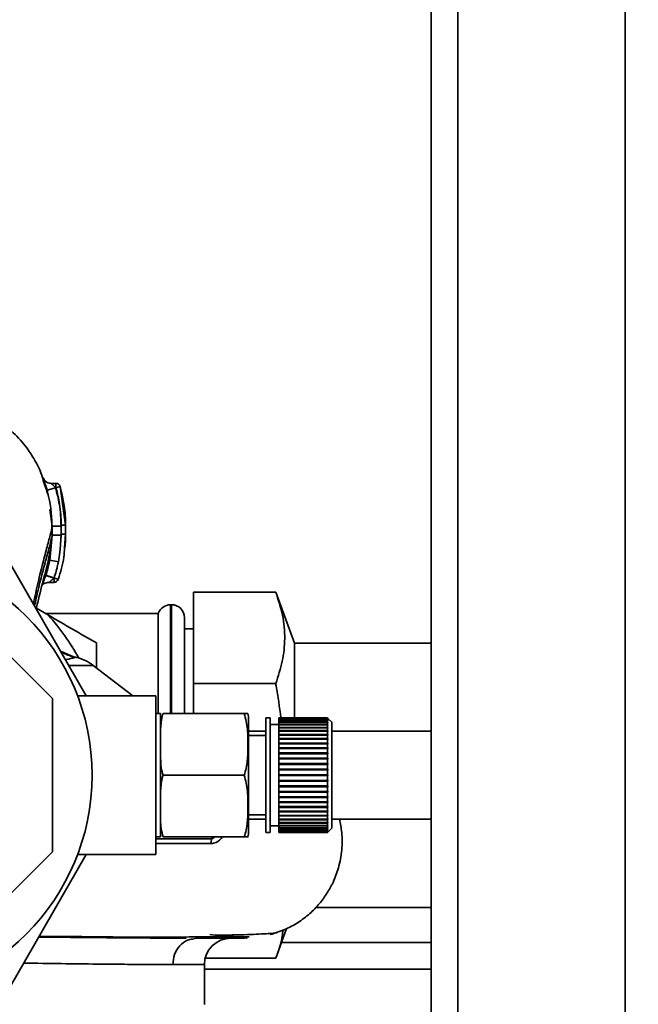
# Paper-space layout 'Blatt1' of a CAD drawing. Units: millimetres. Extents: x 0 to 5940, y 0 to 4200.
# Drawn here: x 1501 to 1572, y 826 to 938 of the extents above; entities that cross this region are included whole.
import ezdxf

# ---------------------------------------------------------------- set-up
doc = ezdxf.new("R2010")
doc.units = ezdxf.units.MM
doc.header["$LTSCALE"] = 10
doc.layers.add('1', color=7, linetype='Continuous')
doc.styles.add('SLDTEXTSTYLE0', font='TXT', dxfattribs={"width": 0.605})
doc.dimstyles.new('SLDDIMSTYLE0', dxfattribs={"dimtxt": 35, "dimasz": 25, "dimexe": 0, "dimexo": 0.0625, "dimgap": 8.75, "dimtad": 1, "dimdec": 1, "dimrnd": 1e-09, "dimzin": 4, "dimdsep": 46, "dimtxsty": 'SLDTEXTSTYLE0', "dimsah": 1, "dimcen": 0.09, "dimadec": 0, "dimazin": 1, "dimtfac": 1, "dimtdec": 1, "dimtofl": 0, "dimtmove": 0, "dimatfit": 3, "dimfxl": 1, "dimfrac": 2, "dimtolj": 1, "dimtzin": 12, "dimarcsym": 0})

# ---------------------------------------------------------------- blocks, each defined once
blk = doc.blocks.new('_D_5')
at = {"layer": '1'}
for p, q in [((1223.14, 1252.97), (608.14, 1252.97)), ((618.14, 599.9), (618.14, 1252.97)), ((1619.54, 599.9), (608.14, 599.9))]:
    blk.add_line(p, q, dxfattribs=at)
for points in [[(618.14, 1252.97), (614.14, 1227.97), (622.14, 1227.97)], [(618.14, 599.9), (622.14, 624.9), (614.14, 624.9)]]:
    blk.add_solid(points, dxfattribs=at)
at = {"layer": '1', "insert": (573.03, 847.56), "char_height": 35, "attachment_point": 1, "rotation": 90, "style": 'SLDTEXTSTYLE0'}
blk.add_mtext('ca. 700', dxfattribs=at)

psp = doc.layouts.new('Blatt1')

# ---------------------------------------------------------------- linework, layer by layer
at = {"color": 7, "linetype": 'Continuous', "lineweight": 35}
for p, q in [((1548.14, 1192.97), (1548.14, 682.97)), ((1551.14, 1192.97), (1551.14, 682.97)), ((1570.14, 1192.97), (1570.14, 682.97)), ((1504.34, 884.84), (1504.25, 885.23)), ((1504.45, 884.34), (1504.24, 884.98)), ((1504.47, 884.3), (1504.34, 884.84)), ((1505.5, 884.59), (1504.54, 884.31)), ((1504.54, 884.31), (1504.6, 883.91)), ((1505.54, 885.09), (1505.02, 885.09)), ((1505.54, 884.59), (1505.5, 884.59)), ((1506.02, 884.73), (1505.54, 884.59)), ((1506.64, 880.33), (1506.02, 884.73)), ((1506.02, 884.73), (1506.12, 884.16)), ((1504.85, 882.13), (1505.12, 880.22)), ((1505.12, 880.22), (1505.12, 879.21)), ((1506.12, 880.22), (1506.12, 879.21)), ((1506.64, 879.33), (1506.64, 880.33)), ((1506.64, 880.33), (1506.64, 880.33)), ((1505.12, 879.21), (1504.84, 876.39)), ((1505.11, 879.15), (1505.12, 879.21)), ((1506.14, 879.33), (1506.03, 877.59)), ((1506.12, 879.21), (1506.03, 877.59)), ((1506.51, 877.76), (1506.64, 879.33)), ((1506.64, 879.33), (1506.63, 879.33)), ((1499.16, 877.97), (1508.97, 860.97)), ((1505.82, 876.2), (1506.03, 877.59)), ((1504.84, 876.39), (1504.69, 875.73)), ((1505.82, 876.2), (1504.84, 876.39)), ((1505.14, 860.67), (1492.84, 872.97)), ((1504.72, 873.85), (1505.33, 873.85)), ((1530.49, 872.76), (1521.14, 872.76)), ((1521.14, 862.36), (1521.14, 872.76)), ((1532.6, 866.97), (1530.49, 872.76)), ((1503.32, 870.92), (1504.7, 870.13)), ((1518.64, 871.32), (1518.56, 871.32)), ((1518.56, 871.32), (1518.56, 858.99)), ((1518.64, 858.99), (1518.64, 871.32)), ((1517.14, 870.32), (1504.36, 870.32)), ((1517.14, 870.32), (1517.14, 858.97)), ((1520.14, 858.99), (1520.14, 869.82)), ((1521.14, 868.57), (1520.14, 868.57)), ((1548.14, 866.97), (1532.6, 866.97)), ((1532.6, 866.97), (1532.6, 858.34)), ((1507.73, 865.34), (1506.04, 866.06)), ((1507.68, 865.32), (1506.05, 866.03)), ((1507.63, 865.37), (1507.73, 865.34)), ((1509.78, 864.43), (1506.97, 864.43)), ((1514.25, 860.97), (1509.78, 864.43)), ((1530.49, 862.36), (1521.14, 862.36)), ((1521.14, 858.99), (1521.14, 862.36)), ((1505.14, 843.27), (1505.14, 860.67)), ((1516.87, 860.97), (1508, 860.97)), ((1516.87, 842.97), (1516.87, 860.97)), ((1517.4, 858.97), (1516.87, 858.97)), ((1517.4, 844.97), (1517.4, 858.97)), ((1517.7, 858.99), (1526.9, 858.99)), ((1529.85, 858.47), (1529.35, 858.47)), ((1529.35, 845.47), (1529.35, 858.47)), ((1529.85, 845.47), (1529.85, 858.47)), ((1536.35, 858.47), (1530.85, 858.47)), ((1530.85, 858.44), (1530.85, 858.47)), ((1536.35, 858.44), (1530.85, 858.44)), ((1530.85, 858.36), (1530.85, 858.44)), ((1530.85, 858.44), (1536.35, 858.44)), ((1530.85, 858.44), (1530.85, 858.44)), ((1530.85, 858.36), (1536.35, 858.36)), ((1530.85, 858.34), (1530.85, 858.36)), ((1536.35, 858.34), (1530.85, 858.34)), ((1530.85, 858.21), (1530.85, 858.34)), ((1536.35, 858.44), (1536.35, 858.47)), ((1536.4, 858.42), (1536.35, 858.47)), ((1536.35, 858.36), (1536.35, 858.44)), ((1536.4, 858.39), (1536.35, 858.44)), ((1536.35, 858.44), (1536.4, 858.4)), ((1536.35, 858.36), (1536.4, 858.31)), ((1536.35, 858.21), (1536.35, 858.34)), ((1536.4, 858.29), (1536.35, 858.34)), ((1536.38, 858.31), (1536.4, 858.31)), ((1536.39, 858.4), (1536.4, 858.4)), ((1536.85, 857.97), (1536.4, 858.42)), ((1536.4, 858.4), (1536.4, 858.39)), ((1536.4, 858.31), (1536.4, 858.29)), ((1527.4, 845.65), (1527.4, 858.29)), ((1530.85, 857.72), (1529.85, 857.72)), ((1530.85, 858.21), (1536.35, 858.21)), ((1530.85, 858.18), (1530.85, 858.21)), ((1536.35, 858.18), (1530.85, 858.18)), ((1530.85, 858), (1530.85, 858.18)), ((1530.85, 858), (1536.35, 858)), ((1530.85, 857.96), (1530.85, 858)), ((1536.35, 857.96), (1530.85, 857.96)), ((1530.85, 857.73), (1530.85, 857.96)), ((1530.85, 857.73), (1536.35, 857.73)), ((1530.85, 857.68), (1530.85, 857.73)), ((1536.35, 857.68), (1530.85, 857.68)), ((1530.85, 857.4), (1530.85, 857.68)), ((1530.85, 857.68), (1536.4, 857.68)), ((1530.85, 857.68), (1530.85, 857.68)), ((1530.85, 857.4), (1536.35, 857.4)), ((1530.85, 857.36), (1530.85, 857.4)), ((1530.85, 857.36), (1536.4, 857.36)), ((1530.85, 857.35), (1530.85, 857.36)), ((1536.35, 857.35), (1530.85, 857.35)), ((1530.85, 857.03), (1530.85, 857.35)), ((1536.35, 858.21), (1536.4, 858.16)), ((1536.35, 858), (1536.35, 858.18)), ((1536.4, 858.13), (1536.35, 858.18)), ((1536.35, 858), (1536.4, 857.95)), ((1536.35, 857.73), (1536.35, 857.96)), ((1536.4, 857.91), (1536.35, 857.96)), ((1536.35, 857.95), (1536.4, 857.95)), ((1536.35, 857.73), (1536.4, 857.68)), ((1536.35, 857.4), (1536.35, 857.68)), ((1536.4, 857.64), (1536.35, 857.68)), ((1536.35, 857.4), (1536.4, 857.36)), ((1536.35, 857.03), (1536.35, 857.35)), ((1536.4, 857.31), (1536.35, 857.35)), ((1536.37, 858.16), (1536.4, 858.16)), ((1536.4, 858.16), (1536.4, 858.13)), ((1536.4, 857.95), (1536.4, 857.91)), ((1536.4, 857.68), (1536.4, 857.64)), ((1536.4, 857.36), (1536.4, 857.31)), ((1536.85, 845.97), (1536.85, 857.97)), ((1529.35, 856.97), (1527.4, 856.97)), ((1529.35, 856.47), (1527.4, 856.47)), ((1530.85, 857.03), (1536.35, 857.03)), ((1530.85, 856.99), (1530.85, 857.03)), ((1530.85, 856.99), (1536.4, 856.99)), ((1530.85, 856.96), (1530.85, 856.99)), ((1536.35, 856.96), (1530.85, 856.96)), ((1530.85, 856.6), (1530.85, 856.96)), ((1530.85, 856.6), (1536.35, 856.6)), ((1530.85, 856.57), (1530.85, 856.6)), ((1530.85, 856.57), (1536.4, 856.57)), ((1530.85, 856.53), (1530.85, 856.57)), ((1536.35, 856.53), (1530.85, 856.53)), ((1530.85, 856.13), (1530.85, 856.53)), ((1530.85, 856.13), (1536.35, 856.13)), ((1530.85, 856.1), (1530.85, 856.13)), ((1530.85, 856.1), (1536.4, 856.1)), ((1530.85, 856.06), (1530.85, 856.1)), ((1536.35, 857.03), (1536.4, 856.99)), ((1536.35, 856.6), (1536.35, 856.96)), ((1536.4, 856.93), (1536.35, 856.96)), ((1536.35, 856.6), (1536.4, 856.57)), ((1536.35, 856.13), (1536.35, 856.53)), ((1536.4, 856.5), (1536.35, 856.53)), ((1536.35, 856.13), (1536.4, 856.1)), ((1536.4, 856.99), (1536.4, 856.93)), ((1536.4, 856.57), (1536.4, 856.5)), ((1536.4, 856.1), (1536.4, 856.02)), ((1548.14, 856.97), (1536.85, 856.97)), ((1536.35, 856.06), (1530.85, 856.06)), ((1530.85, 855.62), (1530.85, 856.06)), ((1530.85, 855.62), (1536.35, 855.62)), ((1530.85, 855.6), (1530.85, 855.62)), ((1530.85, 855.6), (1536.4, 855.6)), ((1530.85, 855.54), (1530.85, 855.6)), ((1536.35, 855.54), (1530.85, 855.54)), ((1530.85, 855.08), (1530.85, 855.54)), ((1530.85, 855.08), (1536.35, 855.08)), ((1530.85, 855.06), (1530.85, 855.08)), ((1530.85, 855.06), (1536.4, 855.06)), ((1530.85, 854.99), (1530.85, 855.06)), ((1536.35, 854.99), (1530.85, 854.99)), ((1530.85, 854.51), (1530.85, 854.99)), ((1536.35, 855.62), (1536.35, 856.06)), ((1536.4, 856.02), (1536.35, 856.06)), ((1536.35, 855.62), (1536.4, 855.6)), ((1536.35, 855.08), (1536.35, 855.54)), ((1536.4, 855.51), (1536.35, 855.54)), ((1536.35, 855.08), (1536.4, 855.06)), ((1536.35, 854.51), (1536.35, 854.99)), ((1536.4, 854.97), (1536.35, 854.99)), ((1536.4, 855.6), (1536.4, 855.51)), ((1536.4, 855.06), (1536.4, 854.97)), ((1530.85, 854.51), (1536.35, 854.51)), ((1530.85, 854.49), (1530.85, 854.51)), ((1530.85, 854.49), (1536.4, 854.49)), ((1530.85, 854.41), (1530.85, 854.49)), ((1536.35, 854.41), (1530.85, 854.41)), ((1530.85, 853.91), (1530.85, 854.41)), ((1530.85, 853.91), (1536.35, 853.91)), ((1530.85, 853.89), (1530.85, 853.91)), ((1530.85, 853.89), (1536.4, 853.89)), ((1530.85, 853.81), (1530.85, 853.89)), ((1536.35, 854.51), (1536.4, 854.49)), ((1536.35, 853.91), (1536.35, 854.41)), ((1536.4, 854.39), (1536.35, 854.41)), ((1536.35, 853.91), (1536.4, 853.89)), ((1536.4, 854.49), (1536.4, 854.39)), ((1536.4, 853.89), (1536.4, 853.8)), ((1536.35, 853.81), (1530.85, 853.81)), ((1530.85, 853.29), (1530.85, 853.81)), ((1530.85, 853.29), (1536.35, 853.29)), ((1530.85, 853.28), (1530.85, 853.29)), ((1530.85, 853.28), (1536.4, 853.28)), ((1530.85, 853.19), (1530.85, 853.28)), ((1536.35, 853.19), (1530.85, 853.19)), ((1530.85, 852.66), (1530.85, 853.19)), ((1536.35, 853.29), (1536.35, 853.81)), ((1536.4, 853.8), (1536.35, 853.81)), ((1536.35, 853.29), (1536.4, 853.28)), ((1536.4, 853.18), (1536.35, 853.19)), ((1536.35, 852.66), (1536.35, 853.19)), ((1536.4, 853.28), (1536.4, 853.18)), ((1517.7, 851.97), (1526.9, 851.97)), ((1530.85, 852.66), (1536.35, 852.66)), ((1530.85, 852.65), (1530.85, 852.66)), ((1530.85, 852.65), (1536.4, 852.65)), ((1530.85, 852.56), (1530.85, 852.65)), ((1536.35, 852.56), (1530.85, 852.56)), ((1530.85, 852.02), (1530.85, 852.56)), ((1530.85, 852.02), (1536.35, 852.02)), ((1530.85, 851.92), (1530.85, 852.02)), ((1536.35, 851.92), (1530.85, 851.92)), ((1530.85, 851.38), (1530.85, 851.92)), ((1536.35, 852.66), (1536.4, 852.65)), ((1536.35, 852.02), (1536.35, 852.56)), ((1536.4, 852.55), (1536.35, 852.56)), ((1536.35, 852.02), (1536.4, 852.02)), ((1536.35, 851.38), (1536.35, 851.92)), ((1536.4, 851.92), (1536.35, 851.92)), ((1536.4, 852.65), (1536.4, 852.55)), ((1530.85, 851.38), (1536.35, 851.38)), ((1530.85, 851.29), (1530.85, 851.38)), ((1530.85, 851.29), (1536.4, 851.29)), ((1530.85, 851.28), (1530.85, 851.29)), ((1536.35, 851.28), (1530.85, 851.28)), ((1530.85, 850.75), (1530.85, 851.28)), ((1530.85, 850.75), (1536.35, 850.75)), ((1530.85, 850.66), (1530.85, 850.75)), ((1530.85, 850.66), (1536.4, 850.66)), ((1530.85, 850.65), (1530.85, 850.66)), ((1536.35, 850.65), (1530.85, 850.65)), ((1530.85, 850.13), (1530.85, 850.65)), ((1536.35, 851.38), (1536.4, 851.39)), ((1536.4, 851.29), (1536.35, 851.28)), ((1536.35, 850.75), (1536.35, 851.28)), ((1536.35, 850.75), (1536.4, 850.76)), ((1536.4, 850.66), (1536.35, 850.65)), ((1536.35, 850.13), (1536.35, 850.65)), ((1536.4, 851.39), (1536.4, 851.29)), ((1536.4, 850.76), (1536.4, 850.66)), ((1530.85, 850.13), (1536.35, 850.13)), ((1530.85, 850.05), (1530.85, 850.13)), ((1530.85, 850.05), (1536.4, 850.05)), ((1530.85, 850.04), (1530.85, 850.05)), ((1536.35, 850.04), (1530.85, 850.04)), ((1530.85, 849.53), (1530.85, 850.04)), ((1530.85, 849.53), (1536.35, 849.53)), ((1530.85, 849.46), (1530.85, 849.53)), ((1530.85, 849.46), (1536.4, 849.46)), ((1530.85, 849.44), (1530.85, 849.46)), ((1536.35, 849.44), (1530.85, 849.44)), ((1530.85, 848.95), (1530.85, 849.44)), ((1536.35, 850.13), (1536.4, 850.15)), ((1536.4, 850.05), (1536.35, 850.04)), ((1536.35, 849.53), (1536.35, 850.04)), ((1536.35, 849.53), (1536.4, 849.55)), ((1536.4, 849.46), (1536.35, 849.44)), ((1536.35, 848.95), (1536.35, 849.44)), ((1536.4, 850.15), (1536.4, 850.05)), ((1536.4, 849.55), (1536.4, 849.46)), ((1530.85, 848.95), (1536.35, 848.95)), ((1530.85, 848.89), (1530.85, 848.95)), ((1530.85, 848.89), (1536.4, 848.89)), ((1530.85, 848.86), (1530.85, 848.89)), ((1536.35, 848.86), (1530.85, 848.86)), ((1530.85, 848.4), (1530.85, 848.86)), ((1530.85, 848.4), (1536.35, 848.4)), ((1530.85, 848.35), (1530.85, 848.4)), ((1530.85, 848.35), (1536.4, 848.35)), ((1530.85, 848.32), (1530.85, 848.35)), ((1536.35, 848.32), (1530.85, 848.32)), ((1530.85, 847.89), (1530.85, 848.32)), ((1536.35, 848.95), (1536.4, 848.98)), ((1536.4, 848.89), (1536.35, 848.86)), ((1536.35, 848.4), (1536.35, 848.86)), ((1536.35, 848.4), (1536.4, 848.43)), ((1536.4, 848.35), (1536.35, 848.32)), ((1536.35, 847.89), (1536.35, 848.32)), ((1536.4, 848.98), (1536.4, 848.89)), ((1536.4, 848.43), (1536.4, 848.35)), ((1527.4, 847.47), (1529.35, 847.47)), ((1530.85, 847.89), (1536.35, 847.89)), ((1530.85, 847.84), (1530.85, 847.89)), ((1530.85, 847.84), (1536.4, 847.84)), ((1530.85, 847.81), (1530.85, 847.84)), ((1536.35, 847.81), (1530.85, 847.81)), ((1530.85, 847.41), (1530.85, 847.81)), ((1530.85, 847.41), (1536.35, 847.41)), ((1530.85, 847.38), (1530.85, 847.41)), ((1530.85, 847.38), (1536.4, 847.38)), ((1530.85, 847.34), (1530.85, 847.38)), ((1536.35, 847.34), (1530.85, 847.34)), ((1530.85, 846.98), (1530.85, 847.34)), ((1536.35, 847.89), (1536.4, 847.92)), ((1536.4, 847.84), (1536.35, 847.81)), ((1536.35, 847.41), (1536.35, 847.81)), ((1536.35, 847.41), (1536.4, 847.45)), ((1536.4, 847.38), (1536.35, 847.34)), ((1536.35, 846.98), (1536.35, 847.34)), ((1536.4, 847.92), (1536.4, 847.84)), ((1536.4, 847.45), (1536.4, 847.38)), ((1527.4, 846.97), (1529.35, 846.97)), ((1529.85, 846.22), (1530.85, 846.22)), ((1530.85, 846.98), (1536.35, 846.98)), ((1530.85, 846.95), (1530.85, 846.98)), ((1530.85, 846.95), (1536.4, 846.95)), ((1530.85, 846.92), (1530.85, 846.95)), ((1536.35, 846.92), (1530.85, 846.92)), ((1530.85, 846.59), (1530.85, 846.92)), ((1530.85, 846.59), (1536.35, 846.59)), ((1530.85, 846.58), (1530.85, 846.59)), ((1530.85, 846.58), (1536.4, 846.58)), ((1530.85, 846.54), (1530.85, 846.58)), ((1536.35, 846.54), (1530.85, 846.54)), ((1530.85, 846.26), (1530.85, 846.54)), ((1530.85, 846.26), (1536.35, 846.26)), ((1530.85, 846.26), (1536.4, 846.26)), ((1530.85, 846.26), (1530.85, 846.26)), ((1530.85, 846.22), (1530.85, 846.26)), ((1536.35, 846.22), (1530.85, 846.22)), ((1530.85, 845.99), (1530.85, 846.22)), ((1536.35, 846.98), (1536.4, 847.02)), ((1536.4, 846.95), (1536.35, 846.92)), ((1536.35, 846.59), (1536.35, 846.92)), ((1536.35, 846.59), (1536.4, 846.64)), ((1536.4, 846.58), (1536.35, 846.54)), ((1536.35, 846.26), (1536.35, 846.54)), ((1536.35, 846.26), (1536.4, 846.31)), ((1536.4, 846.26), (1536.35, 846.22)), ((1536.35, 845.99), (1536.35, 846.22)), ((1536.35, 845.99), (1536.4, 846.03)), ((1536.4, 847.02), (1536.4, 846.95)), ((1536.4, 846.64), (1536.4, 846.58)), ((1536.4, 846.31), (1536.4, 846.26)), ((1536.4, 846.03), (1536.4, 845.99)), ((1536.85, 846.97), (1548.14, 846.97)), ((1516.87, 844.97), (1517.4, 844.97)), ((1517.7, 844.96), (1526.9, 844.96)), ((1523.27, 844.96), (1523.21, 844.76)), ((1529.35, 845.47), (1529.85, 845.47)), ((1530.85, 845.99), (1536.35, 845.99)), ((1530.85, 845.95), (1530.85, 845.99)), ((1536.35, 845.95), (1530.85, 845.95)), ((1530.85, 845.77), (1530.85, 845.95)), ((1530.85, 845.77), (1536.35, 845.77)), ((1530.85, 845.74), (1530.85, 845.77)), ((1536.35, 845.74), (1530.85, 845.74)), ((1530.85, 845.61), (1530.85, 845.74)), ((1530.85, 845.61), (1536.35, 845.61)), ((1530.85, 845.59), (1530.85, 845.61)), ((1536.35, 845.59), (1530.85, 845.59)), ((1530.85, 845.51), (1530.85, 845.59)), ((1530.85, 845.51), (1536.35, 845.51)), ((1530.85, 845.5), (1530.85, 845.51)), ((1536.35, 845.5), (1530.85, 845.5)), ((1530.85, 845.47), (1530.85, 845.5)), ((1530.85, 845.47), (1536.35, 845.47)), ((1536.4, 845.99), (1536.35, 845.95)), ((1536.35, 845.99), (1536.4, 845.99)), ((1536.35, 845.77), (1536.35, 845.95)), ((1536.35, 845.77), (1536.4, 845.81)), ((1536.4, 845.78), (1536.35, 845.74)), ((1536.35, 845.61), (1536.35, 845.74)), ((1536.35, 845.61), (1536.4, 845.66)), ((1536.4, 845.64), (1536.35, 845.59)), ((1536.35, 845.51), (1536.35, 845.59)), ((1536.35, 845.51), (1536.4, 845.56)), ((1536.4, 845.55), (1536.35, 845.5)), ((1536.35, 845.47), (1536.4, 845.52)), ((1536.35, 845.47), (1536.35, 845.5)), ((1536.37, 845.78), (1536.4, 845.78)), ((1536.38, 845.64), (1536.4, 845.64)), ((1536.39, 845.55), (1536.4, 845.55)), ((1536.4, 845.52), (1536.85, 845.97)), ((1536.4, 845.81), (1536.4, 845.78)), ((1536.4, 845.66), (1536.4, 845.64)), ((1536.4, 845.56), (1536.4, 845.55)), ((1492.84, 830.97), (1505.14, 843.27)), ((1508.97, 842.97), (1499.16, 825.97)), ((1508, 842.97), (1516.87, 842.97)), ((1535.04, 836.97), (1548.14, 836.97)), ((1530.49, 831.19), (1531.72, 834.57)), ((1521.03, 833.36), (1521.51, 833.47)), ((1548.14, 832.97), (1531.14, 832.97)), ((1522.39, 830.47), (1518.8, 830.47)), ((1522.39, 825.96), (1522.39, 830.47)), ((1530.49, 831.19), (1522.48, 831.19)), ((1548.14, 829.97), (1522.39, 829.97))]:
    psp.add_line(p, q, dxfattribs=at)
psp.add_circle((1484.14, 851.97), 25.5, dxfattribs=at)
for centre, radius, start, end in [((1505.54, 884.59), 0.5, 17.3773, 90), ((1505.32, 874.35), 0.5, 270.0088, 341.3189), ((1518.56, 869.82), 1.5, 90, 160.5288), ((1518.64, 869.82), 1.5, 0, 90), ((1484.14, 851.97), 27.42, 29.0033, 41.4542), ((1506.72, 860.47), 5, 52.3128, 79.4845), ((1523.99, 858.29), 3.41, 0, 11.7181), ((1523.99, 845.65), 3.41, 348.2736, 360), ((1527.3, 844.14), 4.14, 171.3643, 179.0594), ((1525.39, 830.47), 3, 90, 180)]:
    psp.add_arc(centre, radius, start, end, dxfattribs=at)
for points, knots in [([(1504.24, 884.98), (1504.06, 885.58), (1503.77, 886.55), (1503.16, 887.7), (1502.3, 889.09), (1500.97, 890.66), (1499.11, 892.25), (1496.77, 893.63), (1493.76, 894.75), (1491.46, 894.9), (1490.23, 894.98)], [0, 0, 0, 0, 0.1033246, 0.1666637, 0.2535423, 0.3787384, 0.4992557, 0.6423421, 0.8093111, 1, 1, 1, 1]), ([(1504.19, 885.52), (1504.17, 885.57), (1504.12, 885.69), (1504.09, 885.73), (1504.1, 885.68), (1504.15, 885.54), (1504.23, 885.31), (1504.29, 885.11), (1504.33, 885.01)], [0, 0, 0, 0, 0.167453, 0.336072, 0.50513, 0.673382, 0.839588, 1, 1, 1, 1]), ([(1505.03, 885.09), (1504.93, 885.1), (1504.74, 885.11), (1504.48, 885.22), (1504.27, 885.37), (1504.22, 885.46), (1504.19, 885.51)], [0, 0, 0, 0, 0.226782, 0.469856, 0.728752, 1, 1, 1, 1]), ([(1504.33, 885.01), (1504.33, 885.01), (1504.36, 884.91), (1504.43, 884.67), (1504.51, 884.43), (1504.54, 884.31)], [0, 0, 0, 0, 0.012399, 0.508229, 1, 1, 1, 1]), ([(1505.08, 879.86), (1505.05, 881.17), (1505.02, 882.78), (1504.54, 884.09), (1504.45, 884.34)], [0, 0, 0, 0, 0.812152, 1, 1, 1, 1]), ([(1505.5, 884.59), (1505.46, 884.63), (1505.38, 884.72), (1505.27, 884.84), (1505.17, 884.94), (1505.09, 885.02), (1505.03, 885.08), (1505.03, 885.08), (1505.03, 885.09)], [0, 0, 0, 0, 0.1957575, 0.3779794, 0.5436125, 0.7123385, 0.8611452, 1, 1, 1, 1]), ([(1506.12, 880.22), (1506.09, 881.05), (1506.03, 882.53), (1505.66, 883.96), (1505.5, 884.59)], [0, 0, 0, 0, 0.559915, 1, 1, 1, 1]), ([(1505.54, 884.59), (1505.54, 884.63), (1505.54, 884.72), (1505.54, 884.84), (1505.54, 884.95), (1505.54, 885.03), (1505.54, 885.08), (1505.54, 885.08), (1505.54, 885.09)], [0, 0, 0, 0, 0.167998, 0.335997, 0.503995, 0.671994, 0.839992, 1, 1, 1, 1]), ([(1506.14, 880.33), (1506.11, 881.14), (1506.05, 882.58), (1505.7, 883.97), (1505.54, 884.59)], [0, 0, 0, 0, 0.559896, 1, 1, 1, 1]), ([(1506.64, 880.34), (1506.62, 881.09), (1506.58, 882.38), (1506.27, 883.63), (1506.14, 884.16)], [0, 0, 0, 0, 0.579481, 1, 1, 1, 1]), ([(1502.97, 871.4), (1503.15, 872.25), (1503.51, 873.94), (1504.07, 876.11), (1504.55, 877.97), (1504.96, 879.48), (1505.07, 879.97), (1505.12, 880.22)], [0, 0, 0, 0, 0.196086, 0.390009, 0.58996, 0.792889, 1, 1, 1, 1]), ([(1506.12, 880.22), (1506, 880.22), (1505.81, 880.22), (1505.58, 880.22), (1505.42, 880.22), (1505.29, 880.22), (1505.16, 880.22), (1505.14, 880.22), (1505.12, 880.22)], [0, 0, 0, 0, 0.239721, 0.36853, 0.5, 0.63147, 0.760279, 1, 1, 1, 1]), ([(1506.14, 879.33), (1506.14, 879.53), (1506.14, 879.87), (1506.14, 880.2), (1506.14, 880.33)], [0, 0, 0, 0, 0.614222, 1, 1, 1, 1]), ([(1506.64, 880.33), (1506.64, 880.33), (1506.63, 880.33), (1506.56, 880.33), (1506.5, 880.33), (1506.42, 880.33), (1506.3, 880.33), (1506.21, 880.33), (1506.14, 880.33)], [0, 0, 0, 0, 0.2395051, 0.3683916, 0.5, 0.6316084, 0.7604949, 1, 1, 1, 1]), ([(1506.64, 879.34), (1506.64, 879.51), (1506.64, 879.84), (1506.64, 880.17), (1506.64, 880.34)], [0, 0, 0, 0, 0.500428, 1, 1, 1, 1]), ([(1503.1, 871.14), (1503.24, 871.77), (1503.55, 873.22), (1504.06, 875.17), (1504.55, 877), (1504.94, 878.45), (1505.05, 878.92), (1505.11, 879.15)], [0, 0, 0, 0, 0.159124, 0.366778, 0.580334, 0.796385, 1, 1, 1, 1]), ([(1503.29, 870.81), (1503.41, 871.31), (1503.77, 872.82), (1504.35, 875.04), (1504.91, 877.37), (1505.04, 878.59), (1505.1, 879.15)], [0, 0, 0, 0, 0.152378, 0.460782, 0.749204, 1, 1, 1, 1]), ([(1506.12, 879.21), (1506, 879.21), (1505.81, 879.21), (1505.58, 879.21), (1505.42, 879.21), (1505.29, 879.21), (1505.16, 879.21), (1505.14, 879.21), (1505.12, 879.21)], [0, 0, 0, 0, 0.239734, 0.368536, 0.499993, 0.631452, 0.760256, 1, 1, 1, 1]), ([(1506.64, 879.33), (1506.64, 879.33), (1506.62, 879.33), (1506.56, 879.33), (1506.5, 879.33), (1506.42, 879.33), (1506.3, 879.33), (1506.21, 879.33), (1506.14, 879.33)], [0, 0, 0, 0, 0.239517, 0.368399, 0.5, 0.631601, 0.760483, 1, 1, 1, 1]), ([(1506.56, 877.81), (1506.57, 877.92), (1506.63, 878.43), (1506.64, 878.95), (1506.64, 879.34)], [0, 0, 0, 0, 0.23172, 1, 1, 1, 1]), ([(1505.8, 874.19), (1506.06, 875.03), (1506.42, 876.2), (1506.49, 877.41), (1506.51, 877.76)], [0, 0, 0, 0, 0.715405, 1, 1, 1, 1]), ([(1505.32, 874.35), (1505.41, 874.61), (1505.5, 874.88), (1505.61, 875.3), (1505.66, 875.47), (1505.69, 875.62), (1505.69, 875.62), (1505.69, 875.62), (1505.69, 875.62), (1505.69, 875.62), (1505.72, 875.72), (1505.76, 875.91), (1505.8, 876.1), (1505.82, 876.2)], [0, 0, 0, 0, 0.417026, 0.449195, 0.687742, 0.687752, 0.68778, 0.687895, 0.688353, 0.690183, 0.697502, 0.843867, 1, 1, 1, 1]), ([(1504.69, 875.73), (1504.66, 875.63), (1504.58, 875.27), (1504.47, 874.91), (1504.39, 874.66)], [0, 0, 0, 0, 0.289349, 1, 1, 1, 1]), ([(1504.37, 874.63), (1504.33, 874.51), (1504.25, 874.28), (1504.13, 873.96), (1504.06, 873.79), (1504.03, 873.71)], [0, 0, 0, 0, 0.346897, 0.695537, 1, 1, 1, 1]), ([(1504.39, 874.66), (1504.38, 874.66), (1504.38, 874.65), (1504.38, 874.64), (1504.37, 874.63)], [0, 0, 0, 0, 0.560036, 1, 1, 1, 1]), ([(1505.32, 874.34), (1505.2, 874.38), (1505.02, 874.44), (1504.8, 874.51), (1504.65, 874.56), (1504.53, 874.6), (1504.41, 874.63), (1504.39, 874.63), (1504.37, 874.63)], [0, 0, 0, 0, 0.239456, 0.368361, 0.500001, 0.631641, 0.760545, 1, 1, 1, 1]), ([(1504.39, 874.66), (1504.4, 874.66), (1504.41, 874.65), (1504.53, 874.62), (1504.65, 874.58), (1504.8, 874.53), (1505.02, 874.45), (1505.2, 874.39), (1505.32, 874.35)], [0, 0, 0, 0, 0.239361, 0.3682, 0.499788, 0.631407, 0.760335, 1, 1, 1, 1]), ([(1504.73, 873.85), (1504.73, 873.86), (1504.73, 873.86), (1504.76, 873.87), (1504.83, 873.92), (1504.94, 874), (1505.03, 874.08), (1505.12, 874.15), (1505.21, 874.23), (1505.28, 874.3), (1505.32, 874.34)], [0, 0, 0, 0, 0.064291, 0.132826, 0.288339, 0.455206, 0.633924, 0.699906, 0.817529, 1, 1, 1, 1]), ([(1505.32, 874.34), (1505.32, 874.34), (1505.33, 874.35), (1505.32, 874.35), (1505.32, 874.35)], [0, 0, 0, 0, 0.604853, 1, 1, 1, 1]), ([(1505.32, 873.86), (1505.32, 873.86), (1505.32, 873.86), (1505.32, 873.91), (1505.32, 873.99), (1505.32, 874.09), (1505.32, 874.21), (1505.32, 874.3), (1505.32, 874.34)], [0, 0, 0, 0, 0.155877, 0.324702, 0.493526, 0.662351, 0.831175, 1, 1, 1, 1]), ([(1504.03, 873.71), (1504.03, 873.71), (1504.01, 873.67), (1503.99, 873.63), (1503.98, 873.6), (1503.99, 873.61), (1503.99, 873.61)], [0, 0, 0, 0, 0.097309, 0.53436, 0.950431, 1, 1, 1, 1]), ([(1504.01, 873.61), (1504.02, 873.62), (1504.05, 873.64), (1504.12, 873.68), (1504.24, 873.75), (1504.44, 873.83), (1504.63, 873.85), (1504.73, 873.85)], [0, 0, 0, 0, 0.143649, 0.286762, 0.430365, 0.717879, 1, 1, 1, 1]), ([(1530.49, 862.36), (1530.77, 863.21), (1531.32, 864.9), (1531.59, 867.49), (1531.35, 870.13), (1530.78, 871.88), (1530.49, 872.76)], [0, 0, 0, 0, 0.244707, 0.49119, 0.744417, 1, 1, 1, 1]), ([(1504.7, 870.13), (1505.61, 869.6), (1507.44, 868.54), (1509.24, 867.5), (1510.14, 866.98)], [0, 0, 0, 0, 0.499347, 1, 1, 1, 1]), ([(1510.14, 866.98), (1510.14, 866.11), (1510.14, 865.17), (1510.14, 864.22), (1510.14, 864.14)], [0, 0, 0, 0, 0.92287, 1, 1, 1, 1]), ([(1507.72, 865.37), (1507.29, 865.47), (1506.77, 865.59), (1506.16, 865.96), (1506.05, 866.03)], [0, 0, 0, 0, 0.813601, 1, 1, 1, 1]), ([(1506.62, 865.05), (1506.8, 865.1), (1507.36, 865.25), (1507.55, 865.29), (1507.68, 865.32)], [0, 0, 0, 0, 0.3212655, 1, 1, 1, 1]), ([(1507.73, 865.34), (1507.72, 865.34), (1507.71, 865.33), (1507.69, 865.32), (1507.68, 865.32)], [0, 0, 0, 0, 0.56163, 1, 1, 1, 1]), ([(1531.07, 858.47), (1530.91, 859.69), (1530.74, 860.99), (1530.51, 862.28), (1530.49, 862.36)], [0, 0, 0, 0, 0.938817, 1, 1, 1, 1]), ([(1517.7, 858.99), (1517.63, 858.74), (1517.49, 858.23), (1517.43, 857.45), (1517.4, 856.65), (1517.4, 855.8), (1517.4, 854.88), (1517.41, 853.75), (1517.47, 852.77), (1517.65, 852.13), (1517.7, 851.97)], [0, 0, 0, 0, 0.109466, 0.2206, 0.333603, 0.446706, 0.584355, 0.722014, 0.929789, 1, 1, 1, 1]), ([(1526.9, 858.99), (1526.96, 858.99), (1527.16, 858.99), (1527.31, 858.99), (1527.32, 858.99), (1527.33, 858.99)], [0, 0, 0, 0, 0.145605, 0.570105, 1, 1, 1, 1]), ([(1526.9, 851.97), (1526.98, 852.24), (1527.15, 852.78), (1527.26, 853.61), (1527.32, 854.46), (1527.34, 855.34), (1527.33, 856.23), (1527.28, 857.15), (1527.17, 858.08), (1526.99, 858.68), (1526.9, 858.99)], [0, 0, 0, 0, 0.117026, 0.235445, 0.355996, 0.476796, 0.606449, 0.736287, 0.867478, 1, 1, 1, 1]), ([(1517.7, 851.97), (1517.63, 851.72), (1517.49, 851.21), (1517.43, 850.43), (1517.4, 849.64), (1517.4, 848.78), (1517.4, 847.87), (1517.41, 846.9), (1517.45, 845.92), (1517.62, 845.28), (1517.7, 844.96)], [0, 0, 0, 0, 0.109464, 0.220595, 0.333595, 0.446696, 0.584341, 0.721997, 0.860168, 1, 1, 1, 1]), ([(1526.9, 844.96), (1526.98, 845.22), (1527.15, 845.76), (1527.26, 846.6), (1527.32, 847.45), (1527.34, 848.32), (1527.33, 849.22), (1527.28, 850.14), (1527.17, 851.06), (1526.99, 851.67), (1526.9, 851.97)], [0, 0, 0, 0, 0.117026, 0.235445, 0.355996, 0.476796, 0.606449, 0.736287, 0.867478, 1, 1, 1, 1]), ([(1529.86, 833.88), (1530.41, 834.05), (1531.48, 834.38), (1533, 835.2), (1534.33, 836.19), (1535.43, 837.32), (1536.32, 838.53), (1537.07, 839.89), (1537.68, 841.53), (1538.03, 843.45), (1538.05, 845.32), (1537.83, 846.47), (1537.73, 846.97)], [0, 0, 0, 0, 0.116655, 0.227, 0.329538, 0.422785, 0.505713, 0.585893, 0.684299, 0.802055, 0.913807, 1, 1, 1, 1]), ([(1523.16, 844.21), (1523.35, 844.24), (1523.84, 844.32), (1524.23, 844.71), (1524.46, 844.96)], [0, 0, 0, 0, 0.379242, 1, 1, 1, 1]), ([(1523.57, 844.96), (1523.51, 844.91), (1523.4, 844.82), (1523.27, 844.78), (1523.21, 844.76)], [0, 0, 0, 0, 0.467514, 1, 1, 1, 1]), ([(1527.33, 844.96), (1527.33, 844.96), (1527.42, 844.96), (1527.31, 844.96), (1526.98, 844.96), (1526.9, 844.96)], [0, 0, 0, 0, 0.000891, 0.766515, 1, 1, 1, 1]), ([(1523.21, 844.76), (1521.98, 844.76), (1519.99, 844.76), (1517.73, 844.76), (1516.87, 844.76)], [0, 0, 0, 0, 0.61918, 1, 1, 1, 1]), ([(1516.87, 844.21), (1517.72, 844.21), (1519.96, 844.21), (1521.93, 844.21), (1523.16, 844.21)], [0, 0, 0, 0, 0.377307, 1, 1, 1, 1]), ([(1523.01, 833.88), (1523.82, 833.81), (1525.46, 833.67), (1526.74, 833.54), (1527.32, 833.49), (1527.19, 833.49), (1527.17, 833.48)], [0, 0, 0, 0, 0.319846, 0.638622, 0.95445, 1, 1, 1, 1]), ([(1523.96, 833.8), (1524.51, 833.81), (1526.51, 833.85), (1528.72, 833.93), (1530.58, 834.04), (1530.68, 834.12), (1530.73, 834.16)], [0, 0, 0, 0, 0.118014, 0.427871, 0.73592, 1, 1, 1, 1]), ([(1530.49, 831.19), (1530.8, 832.03), (1531.18, 833.09), (1531.28, 834.16), (1531.3, 834.38)], [0, 0, 0, 0, 0.794838, 1, 1, 1, 1]), ([(1520.31, 833.47), (1520.2, 833.47), (1519.69, 833.47), (1518.25, 833.48), (1515.8, 833.49), (1512.34, 833.52), (1508.29, 833.55), (1505.33, 833.58), (1503.67, 833.6), (1503.56, 833.6)], [0, 0, 0, 0, 0.029783, 0.137948, 0.330742, 0.549287, 0.767506, 0.985223, 1, 1, 1, 1]), ([(1503.6, 833.67), (1504, 833.67), (1506.17, 833.67), (1509.78, 833.63), (1514.31, 833.58), (1518.24, 833.59), (1521.46, 833.61), (1523.95, 833.62), (1526.03, 833.62), (1526.98, 833.62), (1527.47, 833.62)], [0, 0, 0, 0, 0.033493, 0.181801, 0.335607, 0.492792, 0.613451, 0.737945, 0.866793, 1, 1, 1, 1]), ([(1518.8, 830.47), (1518.84, 830.87), (1518.92, 831.65), (1519.55, 832.63), (1520.3, 833.25), (1520.84, 833.34), (1521.03, 833.36)], [0, 0, 0, 0, 0.283043, 0.566087, 0.84913, 1, 1, 1, 1]), ([(1526.96, 833.47), (1526.86, 833.47), (1526.64, 833.47), (1524.84, 833.47), (1522.62, 833.47), (1521.51, 833.47)], [0, 0, 0, 0, 0.301781, 0.653805, 1, 1, 1, 1]), ([(1501.85, 830.64), (1502.02, 830.64), (1503.74, 830.61), (1506.76, 830.57), (1510.55, 830.53), (1513.46, 830.5), (1515.64, 830.48), (1517.37, 830.47), (1518.32, 830.47), (1518.8, 830.47)], [0, 0, 0, 0, 0.022782, 0.227237, 0.436194, 0.61355, 0.743095, 0.871911, 1, 1, 1, 1])]:
    psp.add_open_spline(points, degree=3, knots=knots, dxfattribs=at)
for points in [[(1505.32, 874.35), (1505.39, 874.33), (1505.51, 874.29), (1505.67, 874.24), (1505.78, 874.2), (1505.79, 874.2), (1505.8, 874.19)], [(1536.4, 852.02), (1536.4, 852), (1536.4, 851.97), (1536.4, 851.94), (1536.4, 851.92)], [(1536.4, 845.52), (1536.4, 845.52), (1536.4, 845.52), (1536.4, 845.52), (1536.4, 845.52)]]:
    psp.add_open_spline(points, degree=3, dxfattribs=at)

# ---------------------------------------------------------------- dimensions: what is measured, and where the dimension line sits
at = {"layer": '1'}
dim = psp.add_linear_dim(base=(618.14, 1252.97), p1=(1629.54, 599.9), p2=(1233.14, 1252.97), angle=90, dimstyle='SLDDIMSTYLE0', dxfattribs=at)
dim.commit()
dim.dimension.update_dxf_attribs({"geometry": '_D_5', "text_midpoint": (618.14, 926.43), "dimtype": 160})

doc.saveas('drawing.dxf')
